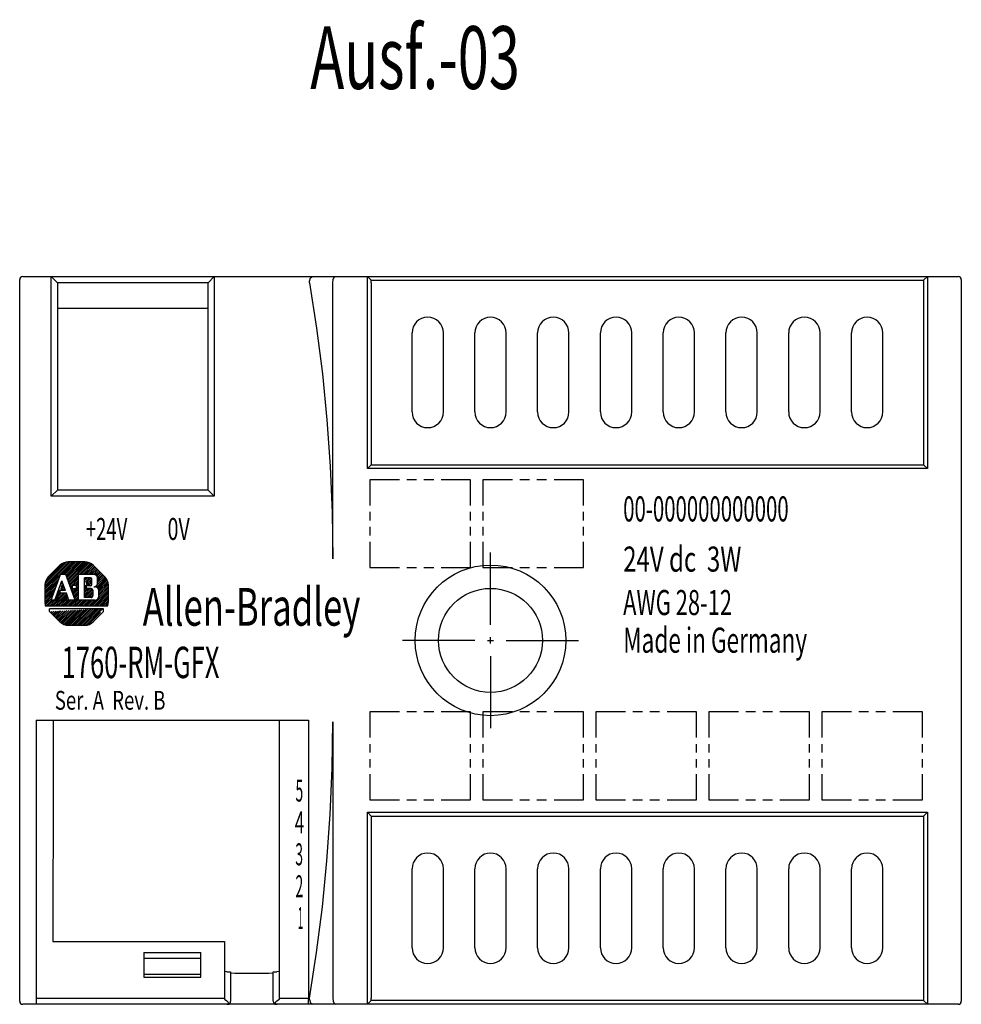
# Model space of a CAD drawing. Units: inches. Extents: x 267.9 to 342.9, y 150.6 to 229.1.
import ezdxf

# ---------------------------------------------------------------- set-up
doc = ezdxf.new("R2010")
doc.units = ezdxf.units.IN
doc.layers.add('TFR-TRI', color=7, linetype='Continuous')
doc.styles.add('DEFAULT', font='simplex.shx')

msp = doc.modelspace()

# ---------------------------------------------------------------- linework, layer by layer
at = {"layer": 'TFR-TRI', "color": 7}
for p, q in [((267.941296, 208.292588), (267.941296, 208.347236)), ((267.941296, 208.152505), (267.941296, 208.292588)), ((267.941296, 202.698913), (267.941296, 208.152505)), ((268.191281, 208.597221), (270.441289, 208.597221)), ((270.441289, 208.597221), (270.941283, 208.097227)), ((270.441289, 208.487925), (270.441289, 208.597221)), ((270.441289, 208.597221), (283.441295, 208.597221)), ((270.441289, 208.207782), (270.441289, 208.487925)), ((270.441289, 202.551926), (270.441289, 208.207782)), ((270.941283, 208.097227), (270.941283, 202.633656)), ((282.941301, 208.097227), (270.941283, 208.097227)), ((282.941301, 208.097227), (283.441295, 208.597221)), ((282.941301, 202.633656), (282.941301, 208.097227)), ((283.441295, 208.597221), (283.441295, 208.487925)), ((283.441295, 208.597221), (291.267052, 208.597221)), ((283.441295, 208.487925), (283.441295, 208.207782)), ((283.441295, 208.207782), (283.441295, 202.551926)), ((291.023947, 208.207782), (291.11149, 208.487925)), ((291.02729, 208.097227), (291.023947, 208.207782)), ((291.02729, 208.097227), (291.589804, 204.476687)), ((291.11149, 208.487925), (291.267052, 208.597221)), ((291.267052, 208.597221), (293.122777, 208.597221)), ((292.873495, 208.097227), (292.906899, 208.347236)), ((292.873495, 186.097238), (292.873495, 208.097227)), ((292.906899, 208.347236), (292.998148, 208.530243)), ((292.998148, 208.530243), (293.122777, 208.597221)), ((293.122777, 208.597221), (295.641301, 208.597221)), ((295.941282, 208.297239), (295.641301, 208.597221)), ((295.641301, 208.450791), (295.641301, 208.597221)), ((295.641301, 208.597221), (340.241291, 208.597221)), ((295.641301, 208.097227), (295.641301, 208.450791)), ((295.641301, 193.297234), (295.641301, 208.097227)), ((295.941282, 208.297239), (339.941285, 208.297239)), ((295.941282, 208.238643), (295.941282, 208.297239)), ((295.941282, 208.097227), (295.941282, 208.238643)), ((295.941282, 208.097227), (295.941282, 193.597228)), ((340.241291, 208.597221), (339.941285, 208.297239)), ((339.941285, 208.297239), (339.941285, 208.238643)), ((339.941285, 208.238643), (339.941285, 208.097227)), ((339.941285, 208.097227), (339.941285, 193.597228)), ((340.241291, 208.597221), (342.691287, 208.597221)), ((340.241291, 208.597221), (340.241291, 208.450791)), ((340.241291, 208.450791), (340.241291, 208.097227)), ((340.241291, 208.097227), (340.241291, 193.297234)), ((342.941296, 208.347236), (342.941296, 208.274009)), ((342.941296, 208.274009), (342.941296, 208.097227)), ((342.941296, 208.097227), (342.941296, 151.097231)), ((270.941283, 206.028603), (271.005596, 206.032746)), ((282.941301, 206.032746), (271.005596, 206.032746)), ((291.589804, 204.476687), (292.051089, 200.831028)), ((299.191302, 197.797238), (299.191302, 204.097229)), ((301.691295, 197.797238), (301.691295, 204.097229)), ((304.191287, 197.797238), (304.191287, 204.097229)), ((306.69128, 197.797238), (306.69128, 204.097229)), ((309.191297, 197.797238), (309.191297, 204.097229)), ((311.69129, 197.797238), (311.69129, 204.097229)), ((314.191283, 197.797238), (314.191283, 204.097229)), ((316.691299, 197.797238), (316.691299, 204.097229)), ((319.191292, 197.797238), (319.191292, 204.097229)), ((321.691285, 197.797238), (321.691285, 204.097229)), ((324.191302, 197.797238), (324.191302, 204.097229)), ((326.691295, 197.797238), (326.691295, 204.097229)), ((329.191287, 197.797238), (329.191287, 204.097229)), ((331.69128, 197.797238), (331.69128, 204.097229)), ((334.191297, 197.797238), (334.191297, 204.097229)), ((336.69129, 197.797238), (336.69129, 204.097229)), ((267.941296, 197.19375), (267.941296, 202.698913)), ((270.441289, 196.84141), (270.441289, 202.551926)), ((270.941283, 202.633656), (270.941283, 197.118283)), ((282.941301, 197.118283), (282.941301, 202.633656)), ((283.441295, 202.551926), (283.441295, 196.84141)), ((292.051089, 200.831028), (292.410514, 197.165227)), ((267.941296, 191.654118), (267.941296, 197.19375)), ((270.941283, 197.118283), (270.941283, 191.568391)), ((282.941301, 191.568391), (282.941301, 197.118283)), ((292.410514, 197.165227), (292.667621, 193.484311)), ((270.441289, 191.095189), (270.441289, 196.84141)), ((283.441295, 196.84141), (283.441295, 191.095189)), ((292.667621, 193.484311), (292.82202, 189.793294)), ((295.941282, 193.597228), (295.641301, 193.297234)), ((340.241291, 193.297234), (295.641301, 193.297234)), ((295.941282, 193.597228), (339.941285, 193.597228)), ((339.941285, 193.597228), (340.241291, 193.297234)), ((267.941296, 186.097238), (267.941296, 191.654118)), ((270.441289, 191.095189), (270.941283, 191.568391)), ((270.941283, 191.597229), (282.941301, 191.597229)), ((282.941301, 191.568391), (283.441295, 191.095189)), ((283.441295, 191.095189), (270.441289, 191.095189)), ((292.82202, 189.793294), (292.873495, 186.097238)), ((267.941296, 173.097232), (267.941296, 186.097238)), ((305.441284, 180.847231), (305.441284, 186.597232)), ((305.441284, 179.347238), (305.441284, 179.847232)), ((304.191287, 179.597235), (298.441299, 179.597235)), ((305.191299, 179.597235), (305.691293, 179.597235)), ((306.69128, 179.597235), (312.441292, 179.597235)), ((305.441284, 178.347239), (305.441284, 172.597238)), ((267.941296, 167.540352), (267.941296, 173.097232)), ((269.241289, 173.247235), (290.941297, 173.247235)), ((269.241289, 173.247235), (269.241289, 173.097232)), ((269.241289, 173.097232), (269.241289, 167.526424)), ((270.615745, 173.247235), (270.613347, 168.813397)), ((288.641292, 167.664763), (288.641292, 173.247235)), ((290.941297, 173.247235), (290.941297, 173.097232)), ((290.941297, 173.097232), (290.941297, 167.526424)), ((292.82202, 169.401164), (292.873495, 173.097232)), ((292.873495, 173.097232), (292.873495, 151.097231)), ((270.613347, 168.813397), (270.60579, 164.387989)), ((292.667621, 165.710147), (292.82202, 169.401164)), ((267.941296, 162.00072), (267.941296, 167.540352)), ((269.241289, 167.526424), (269.241289, 161.972911)), ((288.641292, 162.099248), (288.641292, 167.664763)), ((290.941297, 167.526424), (290.941297, 161.972911)), ((292.410514, 162.029231), (292.667621, 165.710147)), ((295.641301, 165.897236), (295.941282, 165.59723)), ((295.641301, 151.097231), (295.641301, 165.897236)), ((295.641301, 165.897236), (340.241291, 165.897236)), ((295.941282, 165.59723), (295.941282, 151.097231)), ((295.941282, 165.59723), (339.941285, 165.59723)), ((339.941285, 165.59723), (340.241291, 165.897236)), ((339.941285, 165.59723), (339.941285, 151.097231)), ((340.241291, 165.897236), (340.241291, 151.097231)), ((270.60579, 164.387989), (270.593121, 159.979719)), ((267.941296, 156.495557), (267.941296, 162.00072)), ((269.241289, 161.972911), (269.241289, 156.453953)), ((288.641292, 156.568021), (288.641292, 162.099248)), ((290.941297, 161.972911), (290.941297, 156.453953)), ((292.051089, 158.363442), (292.410514, 162.029231)), ((299.191302, 155.097229), (299.191302, 161.397232)), ((301.691295, 155.097229), (301.691295, 161.397232)), ((304.191287, 155.097229), (304.191287, 161.397232)), ((306.69128, 155.097229), (306.69128, 161.397232)), ((309.191297, 155.097229), (309.191297, 161.397232)), ((311.69129, 155.097229), (311.69129, 161.397232)), ((314.191283, 155.097229), (314.191283, 161.397232)), ((316.691299, 155.097229), (316.691299, 161.397232)), ((319.191292, 155.097229), (319.191292, 161.397232)), ((321.691285, 155.097229), (321.691285, 161.397232)), ((324.191302, 155.097229), (324.191302, 161.397232)), ((326.691295, 155.097229), (326.691295, 161.397232)), ((329.191287, 155.097229), (329.191287, 161.397232)), ((331.69128, 155.097229), (331.69128, 161.397232)), ((334.191297, 155.097229), (334.191297, 161.397232)), ((336.69129, 155.097229), (336.69129, 161.397232)), ((270.593121, 159.979719), (270.575341, 155.597235)), ((291.589804, 154.717783), (292.051089, 158.363442)), ((267.941296, 151.041953), (267.941296, 156.495557)), ((269.241289, 156.453953), (269.241289, 150.986676)), ((288.641292, 151.088341), (288.641292, 156.568021)), ((290.941297, 156.453953), (290.941297, 150.986676)), ((270.575341, 155.597235), (284.241294, 155.597235)), ((284.241294, 155.597235), (284.241294, 153.337562)), ((277.816299, 154.723051), (282.366288, 154.723051)), ((277.816299, 154.723051), (277.816299, 153.734158)), ((282.366288, 153.734158), (282.366288, 154.723051)), ((291.02729, 151.097231), (291.589804, 154.717783)), ((282.366288, 154.247232), (277.816299, 154.247232)), ((277.816299, 153.734158), (277.816299, 152.747227)), ((277.816299, 153.009832), (282.366288, 153.009832)), ((282.366288, 152.747227), (282.366288, 153.734158)), ((284.241294, 153.337562), (284.241294, 151.088341)), ((284.448404, 153.198181), (284.241294, 153.203607)), ((284.448404, 153.198181), (284.665178, 153.18969)), ((284.665178, 153.18969), (284.741288, 153.179674)), ((284.741288, 153.179674), (284.741288, 150.847234)), ((284.741336, 153.092349), (285.08991, 153.079607)), ((285.08991, 153.079607), (285.572729, 153.07033)), ((285.572729, 153.07033), (286.141856, 153.065449)), ((286.141856, 153.065449), (286.74073, 153.065449)), ((286.74073, 153.065449), (287.309857, 153.07033)), ((287.309857, 153.07033), (287.792676, 153.079607)), ((287.792676, 153.079607), (288.14125, 153.092349)), ((288.141298, 153.179674), (288.217408, 153.18969)), ((288.141298, 150.847234), (288.141298, 153.179674)), ((288.217408, 153.18969), (288.434183, 153.198181)), ((288.641292, 153.203607), (288.434183, 153.198181)), ((277.816299, 152.747227), (282.366288, 152.747227)), ((267.941296, 150.901894), (267.941296, 151.041953)), ((267.941296, 150.847234), (267.941296, 150.901894)), ((269.241289, 151.088341), (284.241294, 151.088341)), ((269.241289, 150.986676), (269.241289, 150.706545)), ((269.241289, 150.706545), (269.241289, 150.597237)), ((284.241294, 151.088341), (284.241294, 150.995251)), ((284.241294, 150.995251), (284.448404, 150.864953)), ((284.448404, 150.864953), (284.475485, 150.847234)), ((284.549972, 150.780341), (284.475485, 150.847234)), ((284.549924, 150.63092), (284.574971, 150.662398)), ((284.582092, 150.711474), (284.549972, 150.780341)), ((284.574971, 150.662398), (284.582092, 150.711474)), ((288.318371, 150.759703), (288.299598, 150.700174)), ((288.299598, 150.700174), (288.31091, 150.656185)), ((288.31091, 150.656185), (288.33632, 150.628013)), ((288.407101, 150.847234), (288.318371, 150.759703)), ((288.407101, 150.847234), (288.434183, 150.864953)), ((288.434183, 150.864953), (288.641292, 150.995251)), ((288.641292, 151.088341), (290.941297, 151.088341)), ((288.641292, 150.995251), (288.641292, 151.088341)), ((290.941297, 150.706545), (290.941297, 150.986676)), ((290.941297, 150.597237), (290.941297, 150.706545)), ((291.023947, 150.986676), (291.02729, 151.097231)), ((291.023947, 150.986676), (291.11149, 150.706545)), ((291.11149, 150.706545), (291.267052, 150.597237)), ((292.873495, 151.097231), (292.906899, 150.847234)), ((292.906899, 150.847234), (292.998148, 150.664215)), ((292.998148, 150.664215), (293.122777, 150.597237)), ((295.641301, 150.743679), (295.641301, 151.097231)), ((295.641301, 150.597237), (295.941282, 150.897231)), ((295.641301, 150.597237), (295.641301, 150.743679)), ((295.941282, 150.955815), (295.941282, 151.097231)), ((295.941282, 150.897231), (295.941282, 150.955815)), ((339.941285, 150.897231), (295.941282, 150.897231)), ((339.941285, 151.097231), (339.941285, 150.955815)), ((339.941285, 150.955815), (339.941285, 150.897231)), ((339.941285, 150.897231), (340.241291, 150.597237)), ((340.241291, 151.097231), (340.241291, 150.743679)), ((340.241291, 150.743679), (340.241291, 150.597237)), ((342.941296, 151.097231), (342.941296, 150.920461)), ((342.941296, 150.920461), (342.941296, 150.847234)), ((269.241289, 150.597237), (268.191281, 150.597237)), ((284.436437, 150.597237), (269.241289, 150.597237)), ((284.436437, 150.597237), (284.482147, 150.601295)), ((284.477447, 150.597237), (284.436437, 150.597237)), ((284.491303, 150.597237), (284.477447, 150.597237)), ((284.482147, 150.601295), (284.522285, 150.613794)), ((284.881977, 150.597237), (284.491352, 150.597237)), ((284.522285, 150.613794), (284.549924, 150.63092)), ((285.435432, 150.597237), (284.881977, 150.597237)), ((286.093919, 150.597237), (285.435432, 150.597237)), ((286.788668, 150.597237), (286.093919, 150.597237)), ((287.447155, 150.597237), (286.788668, 150.597237)), ((288.000609, 150.597237), (287.447155, 150.597237)), ((288.391235, 150.597237), (288.000609, 150.597237)), ((288.33632, 150.628013), (288.368755, 150.610233)), ((288.368755, 150.610233), (288.411049, 150.59955)), ((288.405139, 150.597237), (288.391283, 150.597237)), ((288.446149, 150.597237), (288.405139, 150.597237)), ((288.411049, 150.59955), (288.446149, 150.597237)), ((290.941297, 150.597237), (288.446149, 150.597237)), ((291.267052, 150.597237), (290.941297, 150.597237)), ((293.122777, 150.597237), (291.267052, 150.597237)), ((295.641301, 150.597237), (293.122777, 150.597237)), ((340.241291, 150.597237), (295.641301, 150.597237)), ((342.691287, 150.597237), (340.241291, 150.597237))]:
    msp.add_line(p, q, dxfattribs=at)
at = {"layer": 'TFR-TRI', "color": 4}
for p, q in [((298.182764, 192.397229), (295.841289, 192.397229)), ((295.841289, 192.397229), (295.841289, 190.348456)), ((299.54862, 192.397229), (298.76812, 192.397229)), ((300.914453, 192.397229), (300.133977, 192.397229)), ((303.841285, 192.397229), (301.499834, 192.397229)), ((303.841285, 190.348456), (303.841285, 192.397229)), ((307.182747, 192.397229), (304.841296, 192.397229)), ((304.841296, 192.397229), (304.841296, 190.348456)), ((308.548604, 192.397229), (307.768128, 192.397229)), ((309.91446, 192.397229), (309.133985, 192.397229)), ((312.841292, 192.397229), (310.499817, 192.397229)), ((312.841292, 190.348456), (312.841292, 192.397229)), ((295.841289, 189.836254), (295.841289, 189.153325)), ((303.841285, 189.153325), (303.841285, 189.836254)), ((304.841296, 189.836254), (304.841296, 189.153325)), ((312.841292, 189.153325), (312.841292, 189.836254)), ((295.841289, 188.641135), (295.841289, 187.958207)), ((303.841285, 187.958207), (303.841285, 188.641135)), ((304.841296, 188.641135), (304.841296, 187.958207)), ((312.841292, 187.958207), (312.841292, 188.641135)), ((295.841289, 187.446017), (295.841289, 185.397232)), ((303.841285, 185.397232), (303.841285, 187.446017)), ((304.841296, 187.446017), (304.841296, 185.397232)), ((312.841292, 185.397232), (312.841292, 187.446017)), ((269.941295, 183.950494), (271.851813, 185.85911)), ((269.941295, 183.667796), (272.13479, 185.85911)), ((269.941295, 183.809151), (271.993302, 185.85911)), ((269.948078, 184.09862), (271.703784, 185.85257)), ((269.988482, 184.280331), (271.522352, 185.812674)), ((270.180355, 184.613377), (271.195506, 185.627511)), ((271.147544, 185.582771), (270.217635, 184.652874)), ((271.264446, 184.848283), (272.276303, 185.85911)), ((271.405934, 184.848283), (272.417791, 185.85911)), ((271.547423, 184.848283), (272.55928, 185.85911)), ((271.629443, 184.788851), (272.700768, 185.85911)), ((271.667764, 184.685781), (272.842257, 185.85911)), ((271.706086, 184.582723), (272.983745, 185.85911)), ((271.744407, 184.479652), (273.125234, 185.85911)), ((271.782728, 184.376582), (273.257977, 185.850366)), ((273.129763, 185.85911), (271.814703, 185.85911)), ((271.82105, 184.273512), (273.375606, 185.826518)), ((271.859371, 184.170442), (273.481607, 185.791055)), ((272.679379, 184.848283), (273.577895, 185.745903)), ((272.820867, 184.848283), (273.665608, 185.692187)), ((272.962356, 184.848283), (273.745423, 185.630575)), ((273.103844, 184.848283), (273.817996, 185.561709)), ((273.245333, 184.848283), (273.888704, 185.491001)), ((273.386821, 184.848283), (273.959412, 185.420293)), ((273.52831, 184.848283), (274.03012, 185.349573)), ((273.669822, 184.848283), (274.100828, 185.278865)), ((274.726832, 184.652874), (273.796922, 185.582771)), ((273.811311, 184.848283), (274.171536, 185.208157)), ((295.841289, 185.397232), (298.182764, 185.397232)), ((298.76812, 185.397232), (299.54862, 185.397232)), ((300.133977, 185.397232), (300.914453, 185.397232)), ((301.499834, 185.397232), (303.841285, 185.397232)), ((304.841296, 185.397232), (307.182747, 185.397232)), ((307.768128, 185.397232), (308.548604, 185.397232)), ((309.133985, 185.397232), (309.91446, 185.397232)), ((310.499817, 185.397232), (312.841292, 185.397232)), ((269.941295, 183.526452), (271.145267, 184.729213)), ((269.941295, 183.385097), (271.066154, 184.508829)), ((270.454151, 182.804004), (271.187997, 184.848283)), ((271.607351, 184.848283), (271.187997, 184.848283)), ((272.367407, 182.804004), (271.607351, 184.848283)), ((271.897692, 184.067371), (272.629479, 184.798444)), ((271.935989, 183.964301), (272.629479, 184.6571)), ((271.974311, 183.861231), (272.629479, 184.515745)), ((273.835098, 184.848283), (272.629479, 184.848283)), ((272.629479, 182.804004), (272.629479, 184.848283)), ((273.101252, 183.013669), (273.101252, 184.586199)), ((273.573002, 184.586199), (273.101252, 184.586199)), ((273.122835, 184.496233), (273.212874, 184.586199)), ((273.150208, 184.382214), (273.354362, 184.586199)), ((273.177556, 184.268207), (273.495875, 184.586199)), ((273.204928, 184.154188), (273.624065, 184.572912)), ((273.232276, 184.040181), (273.677768, 184.485212)), ((273.67784, 184.035808), (273.67784, 184.48136)), ((273.936109, 184.831617), (274.242244, 185.137449)), ((274.028061, 184.782117), (274.312952, 185.066729)), ((274.052672, 183.817241), (274.80299, 184.566808)), ((274.096298, 184.708938), (274.383684, 184.996021)), ((274.11214, 184.018016), (274.737151, 184.642385)), ((274.136679, 183.75982), (274.861126, 184.483552)), ((274.139925, 184.611161), (274.454392, 184.925313)), ((274.14959, 184.479471), (274.5251, 184.854605)), ((274.14959, 184.338128), (274.595808, 184.783897)), ((274.14959, 184.196772), (274.666515, 184.713177)), ((274.14959, 184.166857), (274.14959, 184.53378)), ((274.201161, 183.682899), (274.911147, 184.392158)), ((269.941295, 183.243742), (270.98704, 184.288446)), ((269.941295, 183.102399), (270.907927, 184.068062)), ((269.941295, 183.985703), (269.941295, 182.670642)), ((269.941295, 182.961044), (270.828814, 183.847678)), ((269.941295, 182.819688), (270.7497, 183.627294)), ((270.732623, 182.804004), (271.288427, 184.352323)), ((271.161788, 183.564047), (271.467825, 183.869782)), ((271.188845, 183.732423), (271.429504, 183.972852)), ((271.215902, 183.9008), (271.391182, 184.075922)), ((271.242936, 184.069164), (271.352885, 184.178993)), ((271.269993, 184.23754), (271.314564, 184.282063)), ((271.581505, 183.564047), (271.288427, 184.352323)), ((271.303276, 183.564047), (271.506146, 183.766712)), ((271.444789, 183.564047), (271.544468, 183.663653)), ((272.012632, 183.758173), (272.15773, 183.903113)), ((272.050953, 183.655103), (272.15773, 183.761758)), ((272.089275, 183.552032), (272.232483, 183.695095)), ((272.127596, 183.448962), (272.373971, 183.695095)), ((272.472221, 183.95718), (272.15773, 183.95718)), ((272.15773, 183.695095), (272.15773, 183.95718)), ((272.472221, 183.695095), (272.15773, 183.695095)), ((272.165917, 183.345892), (272.629479, 183.808993)), ((272.204238, 183.242822), (272.629479, 183.667638)), ((272.211845, 183.95718), (272.629479, 184.37439)), ((272.353357, 183.95718), (272.629479, 184.233047)), ((272.472221, 183.934603), (272.629479, 184.091692)), ((272.472221, 183.695095), (272.472221, 183.95718)), ((272.472221, 183.793248), (272.629479, 183.950349)), ((273.258486, 183.93097), (273.101252, 183.93097)), ((273.258486, 183.880973), (273.101252, 183.880973)), ((273.258486, 183.830976), (273.101252, 183.830976)), ((273.258486, 183.780979), (273.101252, 183.780979)), ((273.101252, 183.263799), (273.559194, 183.721305)), ((273.101252, 183.405154), (273.417706, 183.721305)), ((273.101252, 183.546497), (273.276218, 183.721305)), ((273.258486, 183.721305), (273.101252, 183.721305)), ((273.101252, 183.687852), (273.134729, 183.721305)), ((273.101252, 183.122456), (273.687796, 183.708406)), ((273.133833, 183.013669), (273.762283, 183.641477)), ((273.258486, 183.721305), (273.258486, 183.93097)), ((273.573002, 183.93097), (273.258486, 183.93097)), ((273.625421, 183.721305), (273.258486, 183.721305)), ((273.264469, 183.93097), (273.67784, 184.343929)), ((273.405958, 183.93097), (273.67784, 184.202574)), ((273.547446, 183.93097), (273.67784, 184.061231)), ((273.698115, 182.332242), (275.003171, 183.63599)), ((273.835098, 183.852353), (273.939912, 183.852353)), ((273.945484, 183.851517), (273.98366, 183.889645)), ((274.235146, 183.010096), (275.003171, 183.777346)), ((274.244545, 183.584891), (274.952157, 184.291776)), ((274.254428, 183.453395), (274.982751, 184.180991)), ((274.254428, 183.312052), (275.000458, 184.057331)), ((274.254428, 183.170697), (275.003171, 183.918701)), ((275.003171, 182.670642), (275.003171, 183.985703)), ((269.941295, 182.678345), (270.670587, 183.40691)), ((269.949652, 182.545335), (270.591474, 183.186527)), ((269.973173, 182.427476), (270.51236, 182.966143)), ((270.732623, 182.804004), (271.283558, 183.354382)), ((270.811736, 183.024388), (271.14207, 183.354382)), ((270.874111, 182.804004), (271.425047, 183.354382)), ((270.89085, 183.244771), (271.000581, 183.354382)), ((271.161788, 183.354382), (270.930188, 183.354382)), ((271.161788, 183.414056), (270.951626, 183.414056)), ((271.161788, 183.464053), (270.969575, 183.464053)), ((271.161788, 183.51405), (270.987501, 183.51405)), ((271.161788, 183.564047), (271.00545, 183.564047)), ((271.0156, 182.804004), (271.566535, 183.354382)), ((271.157088, 182.804004), (271.672609, 183.319004)), ((271.161788, 183.354382), (271.161788, 183.564047)), ((271.581505, 183.564047), (271.161788, 183.564047)), ((271.659456, 183.354382), (271.161788, 183.354382)), ((271.298601, 182.804004), (271.71093, 183.215934)), ((271.440089, 182.804004), (271.749252, 183.112863)), ((271.581578, 182.804004), (271.787573, 183.009793)), ((271.864094, 182.804004), (271.659456, 183.354382)), ((271.723066, 182.804004), (271.825894, 182.906723)), ((272.000205, 182.332242), (272.629479, 182.960886)), ((272.141694, 182.332242), (272.629479, 182.819531)), ((272.24256, 183.139751), (272.629479, 183.526295)), ((272.280881, 183.036693), (272.629479, 183.38494)), ((272.319202, 182.933623), (272.629479, 183.243585)), ((272.357524, 182.830553), (272.629479, 183.102241)), ((273.625421, 183.013669), (273.101252, 183.013669)), ((273.275346, 183.013669), (273.782679, 183.520494)), ((273.416834, 183.013669), (273.782679, 183.37915)), ((273.556627, 182.332242), (274.048045, 182.823164)), ((273.558322, 183.013669), (273.782679, 183.237795)), ((273.782679, 183.170927), (273.782679, 183.564047)), ((273.839604, 182.332242), (275.003171, 183.494647)), ((273.981092, 182.332242), (275.003171, 183.353292)), ((274.122581, 182.332242), (275.003171, 183.211949)), ((274.254428, 183.118507), (274.254428, 183.537837)), ((274.264093, 182.332242), (275.003171, 183.070594)), ((274.405582, 182.332242), (275.003171, 182.929238)), ((274.940409, 182.332242), (270.004058, 182.332242)), ((270.019319, 182.332242), (270.491552, 182.804004)), ((270.160807, 182.332242), (270.633041, 182.804004)), ((270.302295, 182.332242), (270.774529, 182.804004)), ((270.323103, 181.898003), (270.323103, 182.122565)), ((274.621339, 182.122565), (270.323103, 182.122565)), ((270.443784, 182.332242), (270.916018, 182.804004)), ((270.732623, 182.804004), (270.454151, 182.804004)), ((270.585297, 182.332242), (271.057506, 182.804004)), ((270.726785, 182.332242), (271.199019, 182.804004)), ((270.732623, 182.804004), (271.864094, 182.804004)), ((270.868273, 182.332242), (271.340507, 182.804004)), ((271.009762, 182.332242), (271.481996, 182.804004)), ((271.15125, 182.332242), (271.623484, 182.804004)), ((271.292739, 182.332242), (271.764973, 182.804004)), ((271.434252, 182.332242), (271.906461, 182.804004)), ((271.57574, 182.332242), (272.047974, 182.804004)), ((271.673578, 180.807844), (272.899569, 182.032612)), ((271.717228, 182.332242), (272.189462, 182.804004)), ((271.804505, 180.797283), (273.048882, 182.040412)), ((271.858717, 182.332242), (272.330951, 182.804004)), ((272.367407, 182.804004), (271.864094, 182.804004)), ((271.945945, 180.797234), (273.19817, 182.048212)), ((272.087434, 180.797234), (273.347483, 182.056012)), ((272.228922, 180.797234), (273.496771, 182.063812)), ((272.283182, 182.332242), (272.755416, 182.804004)), ((272.370435, 180.797234), (273.646084, 182.071612)), ((272.424695, 182.332242), (272.896904, 182.804004)), ((272.511923, 180.797234), (273.795372, 182.079411)), ((272.566183, 182.332242), (273.038417, 182.804004)), ((273.939912, 182.804004), (272.629479, 182.804004)), ((272.653412, 180.797234), (273.944684, 182.087211)), ((272.707672, 182.332242), (273.179906, 182.804004)), ((272.7949, 180.797234), (274.093973, 182.095023)), ((272.84916, 182.332242), (273.321394, 182.804004)), ((272.936388, 180.797234), (274.243285, 182.102823)), ((272.990649, 182.332242), (273.462883, 182.804004)), ((273.077877, 180.797234), (274.392574, 182.110623)), ((273.132137, 182.332242), (273.604371, 182.804004)), ((273.224113, 180.801958), (274.541886, 182.118423)), ((273.27365, 182.332242), (273.745859, 182.804004)), ((273.415138, 182.332242), (273.887348, 182.804004)), ((274.54707, 182.332242), (275.003171, 182.787895)), ((274.621339, 181.898003), (274.621339, 182.122565)), ((274.688559, 182.332242), (275.002856, 182.646225)), ((274.830047, 182.332242), (274.985173, 182.487199)), ((270.323103, 181.898003), (271.147544, 181.073586)), ((270.341271, 181.879835), (270.361473, 181.900001)), ((270.412003, 181.809128), (270.510761, 181.907801)), ((270.482711, 181.738408), (270.660074, 181.915601)), ((270.553419, 181.6677), (270.809362, 181.923401)), ((270.624127, 181.596992), (270.958675, 181.931201)), ((270.694834, 181.526284), (271.107963, 181.939001)), ((270.765542, 181.455564), (271.257276, 181.946813)), ((270.83625, 181.384856), (271.406564, 181.954613)), ((270.906958, 181.314148), (271.555877, 181.962413)), ((270.977666, 181.24344), (271.705165, 181.970213)), ((271.048398, 181.172732), (271.854478, 181.978013)), ((271.119106, 181.102012), (272.003766, 181.985813)), ((271.191146, 181.032649), (272.153079, 181.993612)), ((271.270163, 180.970225), (272.302367, 182.001412)), ((271.357028, 180.915662), (272.45168, 182.009212)), ((271.452395, 180.869565), (272.600968, 182.017012)), ((271.557306, 180.833024), (272.750281, 182.024812)), ((273.400629, 180.836949), (274.379517, 181.814856)), ((273.796922, 181.073586), (274.621339, 181.898003)), ((271.814703, 180.797234), (273.129763, 180.797234)), ((273.678567, 180.973253), (273.862495, 181.157011)), ((298.182764, 173.897232), (295.841289, 173.897232)), ((295.841289, 173.897232), (295.841289, 171.848447)), ((299.54862, 173.897232), (298.76812, 173.897232)), ((300.914453, 173.897232), (300.133977, 173.897232)), ((303.841285, 173.897232), (301.499834, 173.897232)), ((303.841285, 171.848447), (303.841285, 173.897232)), ((304.841296, 173.897232), (304.841296, 171.848447)), ((307.182747, 173.897232), (304.841296, 173.897232)), ((308.548604, 173.897232), (307.768128, 173.897232)), ((309.91446, 173.897232), (309.133985, 173.897232)), ((312.841292, 173.897232), (310.499817, 173.897232)), ((312.841292, 171.848447), (312.841292, 173.897232)), ((316.182755, 173.897232), (313.84128, 173.897232)), ((313.84128, 173.897232), (313.84128, 171.848447)), ((317.548611, 173.897232), (316.768112, 173.897232)), ((318.914468, 173.897232), (318.133968, 173.897232)), ((321.8413, 173.897232), (319.499825, 173.897232)), ((321.8413, 171.848447), (321.8413, 173.897232)), ((325.182763, 173.897232), (322.841287, 173.897232)), ((322.841287, 173.897232), (322.841287, 171.848447)), ((326.548619, 173.897232), (325.768119, 173.897232)), ((327.914451, 173.897232), (327.133976, 173.897232)), ((330.841283, 173.897232), (328.499832, 173.897232)), ((330.841283, 171.848447), (330.841283, 173.897232)), ((331.841295, 173.897232), (331.841295, 171.848447)), ((334.182746, 173.897232), (331.841295, 173.897232)), ((335.548603, 173.897232), (334.768127, 173.897232)), ((336.914459, 173.897232), (336.133984, 173.897232)), ((339.841291, 173.897232), (337.499816, 173.897232)), ((339.841291, 171.848447), (339.841291, 173.897232)), ((295.841289, 171.336257), (295.841289, 170.653329)), ((303.841285, 170.653329), (303.841285, 171.336257)), ((304.841296, 171.336257), (304.841296, 170.653329)), ((312.841292, 170.653329), (312.841292, 171.336257)), ((313.84128, 171.336257), (313.84128, 170.653329)), ((321.8413, 170.653329), (321.8413, 171.336257)), ((322.841287, 171.336257), (322.841287, 170.653329)), ((330.841283, 170.653329), (330.841283, 171.336257)), ((331.841295, 171.336257), (331.841295, 170.653329)), ((339.841291, 170.653329), (339.841291, 171.336257)), ((295.841289, 170.141138), (295.841289, 169.45821)), ((303.841285, 169.45821), (303.841285, 170.141138)), ((304.841296, 170.141138), (304.841296, 169.45821)), ((312.841292, 169.45821), (312.841292, 170.141138)), ((313.84128, 170.141138), (313.84128, 169.45821)), ((321.8413, 169.45821), (321.8413, 170.141138)), ((322.841287, 170.141138), (322.841287, 169.45821)), ((330.841283, 169.45821), (330.841283, 170.141138)), ((331.841295, 170.141138), (331.841295, 169.45821)), ((339.841291, 169.45821), (339.841291, 170.141138)), ((295.841289, 168.946008), (295.841289, 166.897235)), ((303.841285, 166.897235), (303.841285, 168.946008)), ((304.841296, 168.946008), (304.841296, 166.897235)), ((312.841292, 166.897235), (312.841292, 168.946008)), ((313.84128, 168.946008), (313.84128, 166.897235)), ((321.8413, 166.897235), (321.8413, 168.946008)), ((322.841287, 168.946008), (322.841287, 166.897235)), ((330.841283, 166.897235), (330.841283, 168.946008)), ((331.841295, 168.946008), (331.841295, 166.897235)), ((339.841291, 166.897235), (339.841291, 168.946008)), ((295.841289, 166.897235), (298.182764, 166.897235)), ((298.76812, 166.897235), (299.54862, 166.897235)), ((300.133977, 166.897235), (300.914453, 166.897235)), ((301.499834, 166.897235), (303.841285, 166.897235)), ((304.841296, 166.897235), (307.182747, 166.897235)), ((307.768128, 166.897235), (308.548604, 166.897235)), ((309.133985, 166.897235), (309.91446, 166.897235)), ((310.499817, 166.897235), (312.841292, 166.897235)), ((313.84128, 166.897235), (316.182755, 166.897235)), ((316.768112, 166.897235), (317.548611, 166.897235)), ((318.133968, 166.897235), (318.914468, 166.897235)), ((319.499825, 166.897235), (321.8413, 166.897235)), ((322.841287, 166.897235), (325.182763, 166.897235)), ((325.768119, 166.897235), (326.548619, 166.897235)), ((327.133976, 166.897235), (327.914451, 166.897235)), ((328.499832, 166.897235), (330.841283, 166.897235)), ((331.841295, 166.897235), (334.182746, 166.897235)), ((334.768127, 166.897235), (335.548603, 166.897235)), ((336.133984, 166.897235), (336.914459, 166.897235)), ((337.499816, 166.897235), (339.841291, 166.897235))]:
    msp.add_line(p, q, dxfattribs=at)
at = {"layer": 'TFR-TRI', "color": 7}
for radius in [6, 4.146082]:
    msp.add_circle((305.441284, 179.597235), radius, dxfattribs=at)
for centre, radius, start, end in [((268.191281, 208.347236), 0.25, 90, 180), ((342.691287, 208.347236), 0.25, 0, 90), ((300.441298, 204.097229), 1.25, 0, 180), ((305.441284, 204.097229), 1.25, 0, 180), ((310.441293, 204.097229), 1.25, 0, 180), ((315.441279, 204.097229), 1.25, 0, 180), ((320.441289, 204.097229), 1.25, 0, 180), ((325.441298, 204.097229), 1.25, 0, 180), ((330.441284, 204.097229), 1.25, 0, 180), ((335.441293, 204.097229), 1.25, 0, 180), ((300.441298, 197.797238), 1.25, 180, 360), ((305.441284, 197.797238), 1.25, 180, 360), ((310.441293, 197.797238), 1.25, 180, 360), ((315.441279, 197.797238), 1.25, 180, 360), ((320.441289, 197.797238), 1.25, 180, 360), ((325.441298, 197.797238), 1.25, 180, 360), ((330.441284, 197.797238), 1.25, 180, 360), ((335.441293, 197.797238), 1.25, 180, 360), ((300.441298, 161.397232), 1.25, 0, 180), ((305.441284, 161.397232), 1.25, 0, 180), ((310.441293, 161.397232), 1.25, 0, 180), ((315.441279, 161.397232), 1.25, 0, 180), ((320.441289, 161.397232), 1.25, 0, 180), ((325.441298, 161.397232), 1.25, 0, 180), ((330.441284, 161.397232), 1.25, 0, 180), ((335.441293, 161.397232), 1.25, 0, 180), ((300.441298, 155.097229), 1.25, 180, 360), ((305.441284, 155.097229), 1.25, 180, 360), ((310.441293, 155.097229), 1.25, 180, 360), ((315.441279, 155.097229), 1.25, 180, 360), ((320.441289, 155.097229), 1.25, 180, 360), ((325.441298, 155.097229), 1.25, 180, 360), ((330.441284, 155.097229), 1.25, 180, 360), ((335.441293, 155.097229), 1.25, 180, 360), ((268.191281, 150.847234), 0.25, 180, 270), ((284.491303, 150.847234), 0.25, 270, 360), ((288.391283, 150.847234), 0.25, 180, 270), ((342.691287, 150.847234), 0.25, 270, 360)]:
    msp.add_arc(centre, radius, start, end, dxfattribs=at)
at = {"layer": 'TFR-TRI', "color": 4}
for centre, radius, start, end in [((271.814703, 184.9156), 0.943515, 90, 135), ((273.129763, 184.9156), 0.943515, 45, 90), ((270.884818, 183.985703), 0.943515, 135, 180), ((273.573002, 184.48136), 0.104835, 0, 90), ((273.835098, 184.53378), 0.314505, 0, 90), ((274.059648, 183.985703), 0.943515, 0, 45), ((273.573002, 184.035808), 0.104835, 270, 360), ((273.625421, 183.564047), 0.157252, 0, 90), ((273.835098, 184.166857), 0.314505, 270, 360), ((273.939912, 183.537837), 0.314505, 0, 90), ((273.625421, 183.170927), 0.157252, 270, 360), ((273.939912, 183.118507), 0.314505, 270, 360), ((270.884818, 182.670642), 0.943515, 180, 201.017802), ((274.059648, 182.670642), 0.943515, 338.982198, 360), ((271.814703, 181.740745), 0.943515, 225, 270), ((273.129763, 181.740745), 0.943515, 270, 315)]:
    msp.add_arc(centre, radius, start, end, dxfattribs=at)

# ---------------------------------------------------------------- texts
at = {"layer": 'TFR-TRI', "color": 4, "attachment_point": 7, "line_spacing_factor": 0.843373, "style": 'DEFAULT'}
for s, insert, char_height in [('\\W00.654;\\Fsimplex.shx|c0;Ausf.-03', (291.082981, 223.537826), 5), ('\\W00.595;\\Fsimplex.shx|c0;00-000000000000', (316.01178, 189.072983), 2), ('\\W00.617;\\Fsimplex.shx|c0;+24V', (273.213131, 187.60228), 1.75), ('\\W00.656;\\Fsimplex.shx|c0;0V', (279.717037, 187.60228), 1.75), ('\\W00.701;\\Fsimplex.shx|c0;24V dc  3W', (316.012268, 185.072983), 2), ('\\W00.675;\\Fsimplex.shx|c0;Allen-Bradley', (277.742295, 180.768387), 3), ('\\W00.640;\\Fsimplex.shx|c0;AWG 28-12', (316.00824, 181.613174), 2), ('\\W00.660;\\Fsimplex.shx|c0;Made in Germany', (316.01297, 178.613174), 2), ('\\W00.597;\\Fsimplex.shx|c0;1760-RM-GFX', (271.280098, 176.590164), 2.5), ('\\W00.722;\\Fsimplex.shx|c0;Ser. A  Rev. B', (270.739342, 174.072998), 1.5), ('\\W00.463;\\Fsimplex.shx|c0;5', (289.91, 166.752289), 1.75), ('\\W00.565;\\Fsimplex.shx|c0;4', (289.855312, 164.21228), 1.75), ('\\W00.463;\\Fsimplex.shx|c0;3', (289.896328, 161.672287), 1.75), ('\\W00.463;\\Fsimplex.shx|c0;2', (289.91, 159.132278), 1.75), ('\\W00.328;\\Fsimplex.shx|c0;1', (290.087734, 156.592285), 1.75)]:
    msp.add_mtext(s, dxfattribs=dict(at, insert=insert, char_height=char_height))

doc.saveas('drawing.dxf')
